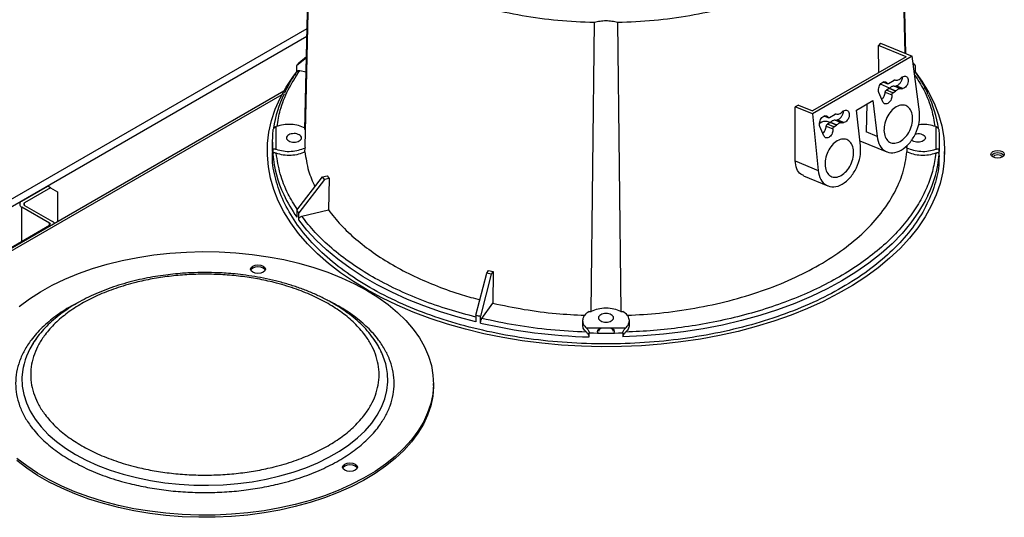
# Model space of a CAD drawing. Units: millimetres. Extents: x -2691 to -2159, y -5374 to -4992.
# Drawn here: x -2586 to -2571, y -5018 to -5010 of the extents above; entities that cross this region are included whole.
import ezdxf

# ---------------------------------------------------------------- set-up
doc = ezdxf.new("R2010")
doc.units = ezdxf.units.MM

msp = doc.modelspace()

# ---------------------------------------------------------------- linework, layer by layer
at = {"color": 7, "linetype": 'Continuous', "lineweight": 25}
for p, q in [((-2581.65617, -5011.95525), (-2581.56656, -5007.69602)), ((-2572.72337, -5007.69602), (-2572.65774, -5010.81559)), ((-2581.56656, -5007.89646), (-2581.65617, -5012.21091)), ((-2572.66278, -5010.8135), (-2572.72337, -5007.89646)), ((-2577.36639, -5014.68735), (-2577.31857, -5010.34877)), ((-2576.97136, -5010.34877), (-2576.92354, -5014.68735)), ((-2592.02956, -5016.44684), (-2581.62429, -5010.44)), ((-2581.6269, -5010.56397), (-2591.9235, -5016.50807)), ((-2573.03066, -5010.66083), (-2573.05884, -5010.6955)), ((-2573.05606, -5011.10316), (-2573.05884, -5010.6955)), ((-2572.64639, -5010.86666), (-2573.05884, -5010.6955)), ((-2573.03066, -5010.66083), (-2572.55435, -5010.8585)), ((-2581.63356, -5010.88045), (-2581.77858, -5010.99852)), ((-2581.74988, -5010.95852), (-2581.6332, -5010.86353)), ((-2572.55435, -5010.8585), (-2574.05064, -5011.72229)), ((-2572.64639, -5010.86666), (-2574.04923, -5011.67651)), ((-2572.44671, -5011.69261), (-2572.55435, -5010.8585)), ((-2581.77858, -5011.10059), (-2581.77858, -5010.99852)), ((-2581.73239, -5011.07081), (-2581.63804, -5011.09337)), ((-2572.5416, -5010.95725), (-2572.54005, -5010.95852)), ((-2572.51135, -5010.99852), (-2572.53921, -5010.97584)), ((-2572.51135, -5010.99852), (-2572.51135, -5011.10059)), ((-2572.90937, -5011.26753), (-2572.82792, -5011.21451)), ((-2572.7013, -5011.16434), (-2572.67195, -5011.15826)), ((-2581.97188, -5011.38242), (-2592.09773, -5017.22795)), ((-2572.89647, -5011.33449), (-2573.03123, -5011.27857)), ((-2572.98599, -5011.24472), (-2572.92307, -5011.27083)), ((-2572.90307, -5011.34265), (-2572.94228, -5011.36603)), ((-2572.84624, -5011.40589), (-2572.94228, -5011.36603)), ((-2572.90307, -5011.34265), (-2572.8975, -5011.33865)), ((-2572.80714, -5011.38246), (-2572.90307, -5011.34265)), ((-2572.8975, -5011.33865), (-2572.80169, -5011.37841)), ((-2572.84624, -5011.40589), (-2572.80714, -5011.38246)), ((-2572.82577, -5011.30878), (-2572.82072, -5011.30836)), ((-2572.72818, -5011.34928), (-2572.82577, -5011.30878)), ((-2572.82072, -5011.30836), (-2572.79571, -5011.30219)), ((-2572.82072, -5011.30836), (-2572.72274, -5011.34902)), ((-2572.80169, -5011.37841), (-2572.80714, -5011.38246)), ((-2572.69645, -5011.34338), (-2572.79571, -5011.30219)), ((-2572.72274, -5011.34902), (-2572.72818, -5011.34928)), ((-2572.72274, -5011.34902), (-2572.69645, -5011.34338)), ((-2573.39179, -5011.66472), (-2573.1443, -5011.52185)), ((-2573.1443, -5011.52185), (-2573.08311, -5012.05999)), ((-2572.99574, -5011.54224), (-2573.05578, -5011.40046)), ((-2572.9594, -5011.39589), (-2572.86027, -5011.43703)), ((-2574.31051, -5012.42769), (-2574.30947, -5011.61487)), ((-2574.25856, -5011.58964), (-2574.30947, -5011.61487)), ((-2574.05064, -5011.72229), (-2574.30947, -5011.61487)), ((-2574.25856, -5011.58964), (-2574.04923, -5011.67651)), ((-2573.58518, -5011.67459), (-2573.55584, -5011.66852)), ((-2573.3306, -5012.20286), (-2573.39179, -5011.66472)), ((-2573.23559, -5011.57455), (-2573.24842, -5011.99139)), ((-2574.05064, -5011.72229), (-2573.96699, -5012.57025)), ((-2573.86987, -5011.75497), (-2573.80695, -5011.78108)), ((-2573.79325, -5011.77779), (-2573.71181, -5011.72476)), ((-2573.70965, -5011.81904), (-2573.7046, -5011.81862)), ((-2573.61206, -5011.85954), (-2573.70965, -5011.81904)), ((-2573.7046, -5011.81862), (-2573.67959, -5011.81245)), ((-2573.7046, -5011.81862), (-2573.60662, -5011.85928)), ((-2573.58034, -5011.85363), (-2573.67959, -5011.81245)), ((-2582.08628, -5012.25227), (-2582.08628, -5011.91389)), ((-2573.87963, -5012.0525), (-2573.93966, -5011.91072)), ((-2573.84328, -5011.90614), (-2573.74416, -5011.94728)), ((-2573.78695, -5011.8529), (-2573.82616, -5011.87628)), ((-2573.73012, -5011.91614), (-2573.82616, -5011.87628)), ((-2573.78695, -5011.8529), (-2573.78138, -5011.8489)), ((-2573.69102, -5011.89272), (-2573.78695, -5011.8529)), ((-2573.78138, -5011.8489), (-2573.68558, -5011.88866)), ((-2573.73012, -5011.91614), (-2573.69102, -5011.89272)), ((-2573.68558, -5011.88866), (-2573.69102, -5011.89272)), ((-2573.60662, -5011.85928), (-2573.61206, -5011.85954)), ((-2573.60662, -5011.85928), (-2573.58034, -5011.85363)), ((-2572.20365, -5011.91389), (-2572.20365, -5012.25227)), ((-2582.14497, -5012.12391), (-2582.14497, -5012.28722)), ((-2573.33944, -5012.12508), (-2572.9374, -5012.29193)), ((-2573.08311, -5012.05999), (-2573.24842, -5011.99139)), ((-2572.14497, -5012.28722), (-2572.14497, -5012.12391)), ((-2582.13865, -5012.26894), (-2582.13865, -5012.33018)), ((-2581.65617, -5012.21091), (-2581.65444, -5012.22986)), ((-2581.65569, -5012.29178), (-2581.65444, -5012.22986)), ((-2572.63549, -5012.22986), (-2572.63376, -5012.21091)), ((-2572.63549, -5012.22986), (-2572.63424, -5012.29178)), ((-2572.63376, -5012.21091), (-2572.63413, -5012.19272)), ((-2572.15128, -5012.33018), (-2572.15128, -5012.26894)), ((-2582.21997, -5012.28722), (-2582.21997, -5012.32804)), ((-2572.06997, -5012.32804), (-2572.06997, -5012.28722)), ((-2574.31051, -5012.42769), (-2573.96699, -5012.57025)), ((-2581.77858, -5013.16764), (-2581.39096, -5012.66668)), ((-2581.36226, -5012.70668), (-2581.74988, -5013.20764)), ((-2581.39096, -5012.66668), (-2581.32394, -5012.65066)), ((-2581.36226, -5012.70668), (-2581.39096, -5012.66668)), ((-2581.29524, -5012.69066), (-2581.36226, -5012.70668)), ((-2581.32394, -5012.65066), (-2581.29524, -5012.69066)), ((-2581.29524, -5012.69066), (-2581.30451, -5013.16239)), ((-2574.18461, -5012.6514), (-2573.82128, -5012.80218)), ((-2585.89895, -5013.03017), (-2585.51004, -5012.80565)), ((-2585.46761, -5012.83015), (-2585.85652, -5013.05466)), ((-2585.46761, -5012.83015), (-2585.51004, -5012.80565)), ((-2585.46761, -5012.83015), (-2585.36155, -5012.8914)), ((-2585.36155, -5012.8914), (-2585.36155, -5013.33923)), ((-2585.48175, -5013.36081), (-2585.89895, -5013.11997)), ((-2585.85652, -5013.09548), (-2585.43933, -5013.33632)), ((-2581.77858, -5013.16764), (-2581.77858, -5013.26971)), ((-2581.74988, -5013.30971), (-2581.74988, -5013.20764)), ((-2581.70369, -5013.25784), (-2581.30451, -5013.16239)), ((-2586.40099, -5013.92413), (-2585.48175, -5013.39347)), ((-2579.09297, -5014.74144), (-2578.93241, -5014.1094)), ((-2578.86312, -5014.12597), (-2579.02368, -5014.75801)), ((-2578.93241, -5014.1094), (-2578.90465, -5014.07071)), ((-2578.86312, -5014.12597), (-2578.93241, -5014.1094)), ((-2578.90465, -5014.07071), (-2578.83536, -5014.08728)), ((-2578.83536, -5014.08728), (-2578.86312, -5014.12597)), ((-2578.83536, -5014.08728), (-2578.8392, -5014.56214)), ((-2579.00455, -5014.79258), (-2578.8392, -5014.56214)), ((-2579.09297, -5014.74144), (-2579.09297, -5014.84351)), ((-2579.02368, -5014.86008), (-2579.02368, -5014.75801)), ((-2577.39923, -5014.68635), (-2577.36639, -5014.68735)), ((-2576.92354, -5014.68735), (-2576.8907, -5014.68635)), ((-2577.49497, -5014.82463), (-2577.49497, -5014.88644)), ((-2576.79497, -5014.88644), (-2576.79497, -5014.82457)), ((-2576.85188, -5014.93564), (-2577.43805, -5014.93564)), ((-2577.3962, -5015.06794), (-2577.3962, -5015.0067)), ((-2577.06542, -5014.94011), (-2577.07701, -5014.93564)), ((-2576.89373, -5015.0067), (-2576.89373, -5015.06794)), ((-2579.73037, -5015.79778), (-2579.73037, -5015.76512))]:
    msp.add_line(p, q, dxfattribs=at)
at = {"color": 8, "linetype": 'Continuous', "lineweight": 25}
for p, q in [((-2572.92953, -5011.2652), (-2572.9818, -5011.24351)), ((-2592.06845, -5017.24486), (-2581.99881, -5011.43178)), ((-2573.81342, -5011.77546), (-2573.86569, -5011.75377)), ((-2585.89895, -5013.63431), (-2585.89895, -5013.11997)), ((-2585.85652, -5013.09548), (-2585.85652, -5013.05466)), ((-2585.48175, -5013.39347), (-2585.48175, -5013.36081))]:
    msp.add_line(p, q, dxfattribs=at)
at = {"color": 7, "linetype": 'Continuous', "lineweight": 25, "flags": 128}
for points in [[(-2572.51135, -5011.09219), (-2572.41074, -5011.23176), (-2572.31089, -5011.39524), (-2572.22797, -5011.56185), (-2572.16227, -5011.73099), (-2572.11401, -5011.90208), (-2572.08336, -5012.07452), (-2572.07043, -5012.24771), (-2572.07526, -5012.42103), (-2572.09785, -5012.59389), (-2572.1381, -5012.76567), (-2572.19588, -5012.93578), (-2572.27099, -5013.10361), (-2572.36316, -5013.26859), (-2572.47207, -5013.43013), (-2572.59733, -5013.58768), (-2572.73852, -5013.74066), (-2572.89514, -5013.88856), (-2573.06663, -5014.03086), (-2573.25241, -5014.16705), (-2573.4518, -5014.29666), (-2573.66413, -5014.41923), (-2573.88865, -5014.53434), (-2574.12456, -5014.64159), (-2574.37105, -5014.74059), (-2574.62725, -5014.831), (-2574.89226, -5014.91251), (-2575.16516, -5014.98482), (-2575.44499, -5015.0477), (-2575.73077, -5015.1009), (-2576.0215, -5015.14426), (-2576.31617, -5015.17762), (-2576.61373, -5015.20086), (-2576.91316, -5015.21389), (-2577.2134, -5015.21668), (-2577.5134, -5015.20922), (-2577.81211, -5015.19153), (-2578.10848, -5015.16367), (-2578.40148, -5015.12573), (-2578.69008, -5015.07787), (-2578.97327, -5015.02023), (-2579.25006, -5014.95302), (-2579.51949, -5014.87648), (-2579.78059, -5014.79088), (-2580.03248, -5014.69651), (-2580.27425, -5014.59371), (-2580.50507, -5014.48283), (-2580.72412, -5014.36427), (-2580.93065, -5014.23843), (-2581.12392, -5014.10577), (-2581.30326, -5013.96673), (-2581.46805, -5013.82182), (-2581.6177, -5013.67154), (-2581.75169, -5013.51641), (-2581.86955, -5013.35697), (-2581.97088, -5013.19379), (-2582.05531, -5013.02744), (-2582.12255, -5012.8585), (-2582.17236, -5012.68755), (-2582.20457, -5012.51521), (-2582.21908, -5012.34206), (-2582.21581, -5012.16873), (-2582.1948, -5011.9958), (-2582.1561, -5011.8239), (-2582.09987, -5011.65362), (-2582.02628, -5011.48556), (-2581.93561, -5011.32031), (-2581.82817, -5011.15844), (-2581.77858, -5011.09219)], [(-2571.20527, -5012.36886), (-2571.23771, -5012.38138), (-2571.27598, -5012.38577), (-2571.31425, -5012.38138), (-2571.34669, -5012.36886), (-2571.36837, -5012.35013), (-2571.37598, -5012.32804), (-2571.36837, -5012.30595), (-2571.34669, -5012.28722), (-2571.31425, -5012.27471), (-2571.27598, -5012.27031), (-2571.23771, -5012.27471), (-2571.20527, -5012.28722), (-2571.18359, -5012.30595), (-2571.17598, -5012.32804), (-2571.18359, -5012.35013), (-2571.20527, -5012.36886)], [(-2571.338, -5012.37333), (-2571.33848, -5012.36887), (-2571.33372, -5012.35506), (-2571.32017, -5012.34336), (-2571.2999, -5012.33554), (-2571.27598, -5012.33279), (-2571.25206, -5012.33554), (-2571.23178, -5012.34336)], [(-2571.23178, -5012.34336), (-2571.21824, -5012.35506), (-2571.21348, -5012.36887), (-2571.21396, -5012.37333)], [(-2579.09297, -5014.84351), (-2579.36229, -5014.77224), (-2579.62382, -5014.69189), (-2579.87664, -5014.60273), (-2580.11988, -5014.50509), (-2580.35267, -5014.3993), (-2580.5742, -5014.28574), (-2580.78369, -5014.1648), (-2580.98041, -5014.03692), (-2581.16366, -5013.90253), (-2581.3328, -5013.76211), (-2581.48723, -5013.61616), (-2581.62642, -5013.46518), (-2581.74988, -5013.30971)], [(-2585.93712, -5014.61162), (-2585.78569, -5014.49875), (-2585.62054, -5014.39249), (-2585.44255, -5014.29338), (-2585.25262, -5014.20194), (-2585.05177, -5014.11865), (-2584.84103, -5014.04395), (-2584.6215, -5013.97822), (-2584.39432, -5013.9218), (-2584.16069, -5013.875), (-2583.92181, -5013.83805), (-2583.67894, -5013.81114), (-2583.43334, -5013.79443), (-2583.18629, -5013.78799), (-2582.93908, -5013.79185), (-2582.693, -5013.80601), (-2582.44933, -5013.83037), (-2582.20933, -5013.86483), (-2581.97427, -5013.90919), (-2581.74537, -5013.96323), (-2581.52382, -5014.02666), (-2581.31078, -5014.09915), (-2581.10735, -5014.18033), (-2580.9146, -5014.26978), (-2580.73353, -5014.36702)], [(-2582.27995, -5014.00452), (-2582.25557, -5014.02559), (-2582.247, -5014.05044), (-2582.25557, -5014.0753), (-2582.27995, -5014.09637), (-2582.31645, -5014.11044), (-2582.3595, -5014.11539), (-2582.40256, -5014.11044), (-2582.43905, -5014.09637), (-2582.46344, -5014.0753), (-2582.472, -5014.05044), (-2582.46344, -5014.02559), (-2582.43905, -5014.00452), (-2582.40256, -5013.99044), (-2582.3595, -5013.9855), (-2582.31645, -5013.99044), (-2582.27995, -5014.00452)], [(-2582.27995, -5014.03718), (-2582.31645, -5014.0231), (-2582.3595, -5014.01816), (-2582.40256, -5014.0231), (-2582.43905, -5014.03718), (-2582.46344, -5014.05825), (-2582.46839, -5014.06677)], [(-2582.25062, -5014.06677), (-2582.25557, -5014.05825), (-2582.27995, -5014.03718)], [(-2580.73353, -5014.36702), (-2580.56509, -5014.47155), (-2580.41015, -5014.58282), (-2580.26953, -5014.70025), (-2580.14395, -5014.82324), (-2580.03407, -5014.95114), (-2579.94047, -5015.08328), (-2579.86362, -5015.21898), (-2579.80394, -5015.35752), (-2579.76173, -5015.49819), (-2579.73721, -5015.64025), (-2579.73051, -5015.78296), (-2579.74167, -5015.92558), (-2579.77063, -5016.06737), (-2579.81723, -5016.20757), (-2579.88124, -5016.34547), (-2579.96231, -5016.48035), (-2580.06004, -5016.61149), (-2580.1739, -5016.73822), (-2580.3033, -5016.85988), (-2580.44758, -5016.97583), (-2580.60597, -5017.08547), (-2580.77765, -5017.18823), (-2580.96173, -5017.28356), (-2581.15725, -5017.37098), (-2581.36318, -5017.45003), (-2581.57846, -5017.52029), (-2581.80195, -5017.58141), (-2582.03251, -5017.63305), (-2582.26892, -5017.67495), (-2582.50995, -5017.7069), (-2582.75434, -5017.72873), (-2583.00083, -5017.74031), (-2583.24812, -5017.7416), (-2583.49493, -5017.73259), (-2583.73997, -5017.71331), (-2583.98196, -5017.68388), (-2584.21964, -5017.64445), (-2584.45177, -5017.59522), (-2584.67714, -5017.53644), (-2584.89458, -5017.46844), (-2585.10295, -5017.39155), (-2585.30117, -5017.30618), (-2585.4882, -5017.21278), (-2585.66307, -5017.11183), (-2585.82486, -5017.00386), (-2585.97274, -5016.88943)], [(-2577.26315, -5015.00954), (-2577.26997, -5014.98604), (-2577.26045, -5014.95842), (-2577.23335, -5014.93501), (-2577.23326, -5014.93496)], [(-2577.05658, -5014.93501), (-2577.02948, -5014.95842), (-2577.01997, -5014.98604), (-2577.02678, -5015.00954)], [(-2579.73037, -5015.79778), (-2579.73051, -5015.81563), (-2579.74167, -5015.95825), (-2579.77063, -5016.10003), (-2579.81723, -5016.24023), (-2579.88124, -5016.37813), (-2579.96231, -5016.51301), (-2580.06004, -5016.64415), (-2580.1739, -5016.77088), (-2580.3033, -5016.89254), (-2580.44758, -5017.00849), (-2580.60597, -5017.11813), (-2580.77765, -5017.22089), (-2580.96173, -5017.31623), (-2581.15725, -5017.40365), (-2581.36318, -5017.48269), (-2581.57846, -5017.55296), (-2581.80195, -5017.61407), (-2582.03251, -5017.66571), (-2582.26892, -5017.70762), (-2582.50995, -5017.73956), (-2582.75434, -5017.76139), (-2583.00083, -5017.77297), (-2583.24812, -5017.77426), (-2583.49493, -5017.76525), (-2583.73997, -5017.74597), (-2583.98196, -5017.71654), (-2584.21964, -5017.67711), (-2584.45177, -5017.62788), (-2584.67714, -5017.56911), (-2584.89458, -5017.5011), (-2585.10295, -5017.42421), (-2585.30117, -5017.33884), (-2585.4882, -5017.24544), (-2585.66307, -5017.14449), (-2585.82486, -5017.03652), (-2585.97274, -5016.92209)], [(-2580.90147, -5016.97442), (-2580.87708, -5016.99549), (-2580.86852, -5017.02034), (-2580.87708, -5017.0452), (-2580.90147, -5017.06627), (-2580.93797, -5017.08034), (-2580.98102, -5017.08529), (-2581.02407, -5017.08034), (-2581.06057, -5017.06627), (-2581.08496, -5017.0452), (-2581.09352, -5017.02034), (-2581.08496, -5016.99549), (-2581.06057, -5016.97442), (-2581.02407, -5016.96034), (-2580.98102, -5016.9554), (-2580.93797, -5016.96034), (-2580.90147, -5016.97442)], [(-2580.90147, -5017.00708), (-2580.93797, -5016.993), (-2580.98102, -5016.98806), (-2581.02407, -5016.993), (-2581.06057, -5017.00708), (-2581.08496, -5017.02815), (-2581.0899, -5017.03667)], [(-2580.87213, -5017.03667), (-2580.87708, -5017.02815), (-2580.90147, -5017.00708)]]:
    msp.add_lwpolyline(points, dxfattribs=at)
at = {"color": 8, "linetype": 'Continuous', "lineweight": 25, "flags": 128}
for points in [[(-2572.32191, -5012.94624), (-2572.36141, -5013.02521), (-2572.45947, -5013.1927), (-2572.57511, -5013.35641), (-2572.7079, -5013.51572), (-2572.85733, -5013.67005), (-2573.02285, -5013.8188), (-2573.20384, -5013.96142), (-2573.39961, -5014.09738), (-2573.60943, -5014.22617), (-2573.83252, -5014.3473), (-2574.06803, -5014.46031), (-2574.31509, -5014.56479), (-2574.57276, -5014.66035), (-2574.84009, -5014.74661), (-2575.11606, -5014.82327), (-2575.39965, -5014.89003), (-2575.68978, -5014.94664), (-2575.98537, -5014.99289), (-2576.28531, -5015.0286), (-2576.58848, -5015.05365), (-2576.89373, -5015.06794)], [(-2585.879, -5015.52779), (-2585.88348, -5015.55156), (-2585.89681, -5015.6788), (-2585.89236, -5015.80625), (-2585.87017, -5015.93308), (-2585.83036, -5016.05847), (-2585.77321, -5016.1816), (-2585.69908, -5016.30168), (-2585.60845, -5016.41793), (-2585.50192, -5016.52958), (-2585.38017, -5016.63593), (-2585.24398, -5016.73628), (-2585.09425, -5016.82997)], [(-2585.09425, -5016.82997), (-2584.93195, -5016.91641), (-2584.75813, -5016.99503), (-2584.57391, -5017.06531), (-2584.38049, -5017.12681), (-2584.17913, -5017.17913), (-2583.97112, -5017.22193), (-2583.75783, -5017.25492), (-2583.54063, -5017.2779), (-2583.32093, -5017.29071), (-2583.10016, -5017.29328), (-2582.87974, -5017.28558), (-2582.66111, -5017.26767), (-2582.44569, -5017.23966), (-2582.23487, -5017.20174), (-2582.03002, -5017.15414), (-2581.83247, -5017.09719), (-2581.6435, -5017.03124), (-2581.46433, -5016.95673), (-2581.29613, -5016.87413), (-2581.13999, -5016.784), (-2580.99692, -5016.6869), (-2580.86785, -5016.58346), (-2580.75361, -5016.47437), (-2580.65495, -5016.36033), (-2580.5725, -5016.24207), (-2580.50681, -5016.12037), (-2580.45829, -5015.99601), (-2580.42727, -5015.8698), (-2580.41394, -5015.74256), (-2580.41838, -5015.61511), (-2580.43227, -5015.52518)]]:
    msp.add_lwpolyline(points, dxfattribs=at)
at = {"color": 7, "linetype": 'Continuous', "lineweight": 25}
for centre, radius, start, end in [((-2579.7738, -5012.40669), 2.44991, 143.764224, 144.915635), ((-2574.51613, -5012.40669), 2.44991, 35.084365, 36.235776), ((-2580.31579, -5012.21533), 1.83193, 154.409499, 171.258438), ((-2573.97061, -5012.21445), 1.8283, 8.657972, 25.136927), ((-2580.4762, -5012.12391), 1.66876, 175.014074, 184.985926), ((-2573.81373, -5012.12391), 1.66876, 355.014074, 4.985926), ((-2580.3354, -5012.16216), 1.81106, 185.323144, 205.172251), ((-2573.9542, -5012.16248), 1.8107, 334.351418, 354.685889), ((-2571.27598, -5012.43576), 0.12795, 43.02572, 136.97428), ((-2585.88191, -5013.07507), 0.04803, 110.783421, 249.216579), ((-2585.84877, -5013.07507), 0.02183, 110.783421, 249.216579), ((-2579.7738, -5011.75948), 2.44991, 215.084365, 216.235776), ((-2585.48795, -5013.37714), 0.01746, 290.783421, 69.216579), ((-2585.46279, -5013.38532), 0.05433, 18.636107, 64.411698), ((-2577.33178, -5007.52931), 7.42406, 256.277011, 256.826847), ((-2577.17429, -5006.85526), 8.21568, 256.990966, 268.452266), ((-2577.14497, -5006.35341), 8.65694, 268.336986, 271.663014), ((-2584.79607, -5015.76061), 1.10767, 143.061522, 167.866576), ((-2581.51821, -5015.76288), 1.11165, 12.346442, 35.94164)]:
    msp.add_arc(centre, radius, start, end, dxfattribs=at)
at = {"color": 8, "linetype": 'Continuous', "lineweight": 25}
msp.add_arc((-2579.98401, -5012.00178), 2.1973, 205.059853, 215.242479, dxfattribs=at)
at = {"color": 7, "linetype": 'Continuous', "lineweight": 25}
for points in [[(-2581.56656, -5007.89646), (-2581.55277, -5008.00212), (-2581.5252, -5008.21344), (-2581.3979, -5008.52357), (-2581.2098, -5008.82257), (-2580.95761, -5009.10569), (-2580.64689, -5009.36859), (-2580.28198, -5009.6072), (-2579.86865, -5009.81786), (-2579.41324, -5009.99724), (-2578.92281, -5010.14282), (-2578.40487, -5010.25141), (-2577.86766, -5010.3249), (-2577.5016, -5010.34081), (-2577.31857, -5010.34877)], [(-2576.97136, -5010.34877), (-2576.78833, -5010.34081), (-2576.42227, -5010.3249), (-2575.88506, -5010.25141), (-2575.36712, -5010.14282), (-2574.87669, -5009.99724), (-2574.42128, -5009.81786), (-2574.00795, -5009.6072), (-2573.64304, -5009.36859), (-2573.33232, -5009.10569), (-2573.08013, -5008.82257), (-2572.89203, -5008.52357), (-2572.76473, -5008.21344), (-2572.73716, -5008.00212), (-2572.72337, -5007.89646)], [(-2577.31857, -5010.34877), (-2577.29095, -5010.34172), (-2577.23571, -5010.32762), (-2577.14497, -5010.32206), (-2577.05422, -5010.32762), (-2576.99898, -5010.34172), (-2576.97136, -5010.34877)], [(-2573.05578, -5011.40046), (-2573.05867, -5011.39057), (-2573.06446, -5011.37079), (-2573.06016, -5011.33372), (-2573.04665, -5011.29766), (-2573.02502, -5011.26694), (-2572.99853, -5011.24611), (-2572.97113, -5011.23833), (-2572.94593, -5011.24381), (-2572.935, -5011.25807), (-2572.92953, -5011.2652)], [(-2572.82792, -5011.21451), (-2572.82586, -5011.21361), (-2572.82174, -5011.21182), (-2572.81808, -5011.21279), (-2572.81625, -5011.21327)], [(-2572.81625, -5011.21327), (-2572.80819, -5011.21551), (-2572.79207, -5011.21997), (-2572.76466, -5011.21347), (-2572.73723, -5011.19825), (-2572.72107, -5011.18099), (-2572.71299, -5011.17236)], [(-2572.71299, -5011.17236), (-2572.71115, -5011.17042), (-2572.70748, -5011.16655), (-2572.70336, -5011.16508), (-2572.7013, -5011.16434)], [(-2572.67195, -5011.15826), (-2572.66317, -5011.15813), (-2572.6456, -5011.15785), (-2572.62563, -5011.17536), (-2572.61444, -5011.20336), (-2572.6139, -5011.23883), (-2572.62407, -5011.27613), (-2572.64336, -5011.30933), (-2572.669, -5011.33462), (-2572.6873, -5011.34046), (-2572.69645, -5011.34338)], [(-2572.90937, -5011.26753), (-2572.91129, -5011.26875), (-2572.91515, -5011.27117), (-2572.92093, -5011.27168), (-2572.92608, -5011.26991), (-2572.92838, -5011.26677), (-2572.92953, -5011.2652)], [(-2572.72818, -5011.34928), (-2572.73409, -5011.34874), (-2572.74591, -5011.34767), (-2572.76492, -5011.35295), (-2572.78393, -5011.36273), (-2572.79577, -5011.37318), (-2572.80169, -5011.37841)], [(-2572.86027, -5011.43703), (-2572.85996, -5011.44779), (-2572.85935, -5011.46932), (-2572.86977, -5011.50407), (-2572.88723, -5011.53518), (-2572.91034, -5011.55922), (-2572.93602, -5011.57308), (-2572.96093, -5011.57487), (-2572.98267, -5011.5651), (-2572.99138, -5011.54986), (-2572.99574, -5011.54224)], [(-2572.86027, -5011.43703), (-2572.86034, -5011.43417), (-2572.86048, -5011.42846), (-2572.85751, -5011.41933), (-2572.85267, -5011.41113), (-2572.84838, -5011.40763), (-2572.84624, -5011.40589)], [(-2573.70014, -5011.72353), (-2573.69207, -5011.72576), (-2573.67595, -5011.73023), (-2573.64854, -5011.72373), (-2573.62112, -5011.7085), (-2573.60495, -5011.69124), (-2573.59687, -5011.68262)], [(-2573.59687, -5011.68262), (-2573.59504, -5011.68068), (-2573.59137, -5011.6768), (-2573.58724, -5011.67533), (-2573.58518, -5011.67459)], [(-2573.55584, -5011.66852), (-2573.54705, -5011.66838), (-2573.52949, -5011.6681), (-2573.50951, -5011.68562), (-2573.49832, -5011.71362), (-2573.49778, -5011.74909), (-2573.50795, -5011.78639), (-2573.52724, -5011.81958), (-2573.55288, -5011.84487), (-2573.57119, -5011.85071), (-2573.58034, -5011.85363)], [(-2572.73539, -5012.13592), (-2572.7636, -5012.14805), (-2572.82001, -5012.1723), (-2572.89745, -5012.15302), (-2572.95439, -5012.09445), (-2572.98257, -5012.00191), (-2572.97759, -5011.89045), (-2572.94024, -5011.77678), (-2572.87619, -5011.67828), (-2572.7952, -5011.60992), (-2572.7096, -5011.58211), (-2572.63243, -5011.59909), (-2572.57542, -5011.65828), (-2572.54726, -5011.75061), (-2572.55222, -5011.86228), (-2572.58964, -5011.97532), (-2572.65343, -5012.07613), (-2572.70807, -5012.11599), (-2572.73539, -5012.13592)], [(-2573.93966, -5011.91072), (-2573.94256, -5011.90083), (-2573.94834, -5011.88105), (-2573.94404, -5011.84398), (-2573.93053, -5011.80792), (-2573.9089, -5011.7772), (-2573.88242, -5011.75637), (-2573.85501, -5011.74859), (-2573.82982, -5011.75407), (-2573.81888, -5011.76833), (-2573.81342, -5011.77546)], [(-2573.79325, -5011.77779), (-2573.79518, -5011.779), (-2573.79903, -5011.78143), (-2573.80482, -5011.78194), (-2573.80996, -5011.78016), (-2573.81227, -5011.77703), (-2573.81342, -5011.77546)], [(-2573.71181, -5011.72476), (-2573.70975, -5011.72386), (-2573.70562, -5011.72207), (-2573.70196, -5011.72304), (-2573.70014, -5011.72353)], [(-2573.08311, -5012.05999), (-2573.07253, -5012.1082), (-2573.05137, -5012.20462), (-2572.96305, -5012.29177), (-2572.84802, -5012.31766), (-2572.71947, -5012.27587), (-2572.59785, -5012.17324), (-2572.50252, -5012.02591), (-2572.44367, -5011.8538), (-2572.4457, -5011.74634), (-2572.44671, -5011.69261)], [(-2581.65444, -5011.9363), (-2581.68537, -5011.92241), (-2581.74724, -5011.89464), (-2581.8631, -5011.87849), (-2581.9821, -5011.88245), (-2582.05155, -5011.90341), (-2582.08628, -5011.91389)], [(-2573.74416, -5011.94728), (-2573.74385, -5011.95805), (-2573.74323, -5011.97957), (-2573.75365, -5012.01432), (-2573.77112, -5012.04544), (-2573.79422, -5012.06947), (-2573.81991, -5012.08333), (-2573.84482, -5012.08513), (-2573.86655, -5012.07535), (-2573.87527, -5012.06012), (-2573.87963, -5012.0525)], [(-2573.74416, -5011.94728), (-2573.74423, -5011.94443), (-2573.74436, -5011.93871), (-2573.74139, -5011.92958), (-2573.73655, -5011.92139), (-2573.73226, -5011.91789), (-2573.73012, -5011.91614)], [(-2573.61206, -5011.85954), (-2573.61797, -5011.859), (-2573.62979, -5011.85792), (-2573.6488, -5011.86321), (-2573.66781, -5011.87299), (-2573.67965, -5011.88344), (-2573.68558, -5011.88866)], [(-2581.74042, -5012.03716), (-2581.7312, -5012.04386), (-2581.71277, -5012.05726), (-2581.70468, -5012.08317), (-2581.71328, -5012.10856), (-2581.73836, -5012.13021), (-2581.77579, -5012.14464), (-2581.81997, -5012.14972), (-2581.86414, -5012.14464), (-2581.90159, -5012.1302), (-2581.92661, -5012.10858), (-2581.93539, -5012.08308), (-2581.9266, -5012.05758), (-2581.9016, -5012.03597), (-2581.8641, -5012.02149), (-2581.82011, -5012.01653), (-2581.77524, -5012.0212), (-2581.75202, -5012.03184), (-2581.74042, -5012.03716)], [(-2573.61927, -5012.64617), (-2573.64748, -5012.6583), (-2573.7039, -5012.68255), (-2573.78134, -5012.66328), (-2573.83828, -5012.60471), (-2573.86645, -5012.51217), (-2573.86147, -5012.40071), (-2573.82412, -5012.28704), (-2573.76007, -5012.18853), (-2573.67909, -5012.12017), (-2573.59349, -5012.09237), (-2573.51631, -5012.10934), (-2573.4593, -5012.16854), (-2573.43114, -5012.26087), (-2573.4361, -5012.37254), (-2573.47353, -5012.48558), (-2573.53731, -5012.58638), (-2573.59195, -5012.62624), (-2573.61927, -5012.64617)], [(-2582.08628, -5012.25227), (-2582.05155, -5012.26275), (-2581.9821, -5012.28371), (-2581.8631, -5012.28767), (-2581.74724, -5012.27152), (-2581.68537, -5012.24375), (-2581.65444, -5012.22986)], [(-2573.96699, -5012.57025), (-2573.95641, -5012.61845), (-2573.93526, -5012.71487), (-2573.84693, -5012.80202), (-2573.7319, -5012.82792), (-2573.60336, -5012.78612), (-2573.48173, -5012.6835), (-2573.3864, -5012.53616), (-2573.32756, -5012.36405), (-2573.32958, -5012.25659), (-2573.3306, -5012.20286)], [(-2572.63549, -5012.22986), (-2572.60456, -5012.24375), (-2572.54269, -5012.27152), (-2572.42683, -5012.28767), (-2572.30783, -5012.28371), (-2572.23838, -5012.26275), (-2572.20365, -5012.25227)], [(-2581.65569, -5012.29178), (-2581.68661, -5012.30553), (-2581.74846, -5012.33304), (-2581.86397, -5012.34893), (-2581.98251, -5012.34486), (-2582.05169, -5012.32396), (-2582.08628, -5012.31352)], [(-2572.20365, -5012.31352), (-2572.23824, -5012.32396), (-2572.30742, -5012.34486), (-2572.42596, -5012.34893), (-2572.54147, -5012.33304), (-2572.60332, -5012.30553), (-2572.63424, -5012.29178)], [(-2577.39923, -5014.68635), (-2577.42328, -5014.7042), (-2577.47139, -5014.73992), (-2577.49937, -5014.8068), (-2577.4925, -5014.8755), (-2577.4562, -5014.91559), (-2577.43805, -5014.93564)], [(-2576.92354, -5014.68735), (-2576.95634, -5014.67327), (-2577.02193, -5014.64513), (-2577.14497, -5014.63323), (-2577.268, -5014.64513), (-2577.33359, -5014.67327), (-2577.36639, -5014.68735)], [(-2577.06542, -5014.73598), (-2577.0562, -5014.74268), (-2577.03777, -5014.75608), (-2577.02968, -5014.78199), (-2577.03828, -5014.80738), (-2577.06336, -5014.82903), (-2577.10079, -5014.84346), (-2577.14497, -5014.84854), (-2577.18914, -5014.84346), (-2577.22659, -5014.82902), (-2577.25161, -5014.8074), (-2577.26039, -5014.7819), (-2577.2516, -5014.7564), (-2577.2266, -5014.73479), (-2577.1891, -5014.72031), (-2577.14511, -5014.71535), (-2577.10024, -5014.72002), (-2577.07702, -5014.73066), (-2577.06542, -5014.73598)], [(-2576.85188, -5014.93564), (-2576.83373, -5014.91559), (-2576.79743, -5014.8755), (-2576.79056, -5014.8068), (-2576.81854, -5014.73992), (-2576.86665, -5014.7042), (-2576.8907, -5014.68635)], [(-2577.03247, -5014.98604), (-2577.034, -5014.97744), (-2577.03707, -5014.96024), (-2577.05597, -5014.94682), (-2577.06542, -5014.94011)]]:
    msp.add_open_spline(points, degree=3, dxfattribs=at)
at = {"color": 8, "linetype": 'Continuous', "lineweight": 25}
for points, knots in [([(-2582.07356, -5011.91068), (-2582.06023, -5011.82923), (-2582.03006, -5011.6447), (-2581.91775, -5011.36218), (-2581.79416, -5011.16791), (-2581.73239, -5011.07081)], [0, 0, 0, 0, 0.28331089, 0.64179044, 1, 1, 1, 1]), ([(-2572.51848, -5011.13646), (-2572.47086, -5011.21189), (-2572.36184, -5011.38458), (-2572.26016, -5011.64476), (-2572.22978, -5011.82925), (-2572.21637, -5011.91068)], [0, 0, 0, 0, 0.30228552, 0.69200708, 1, 1, 1, 1]), ([(-2581.76935, -5013.15571), (-2581.81781, -5013.07912), (-2581.9278, -5012.90528), (-2582.03666, -5012.62259), (-2582.06974, -5012.41652), (-2582.08628, -5012.31352)], [0, 0, 0, 0, 0.28262781, 0.64144903, 1, 1, 1, 1]), ([(-2579.09297, -5014.77071), (-2579.22876, -5014.73494), (-2579.50877, -5014.66118), (-2579.90849, -5014.52003), (-2580.29374, -5014.35516), (-2580.65063, -5014.1681), (-2580.97465, -5013.96207), (-2581.26031, -5013.73969), (-2581.50826, -5013.50536), (-2581.63885, -5013.33996), (-2581.70369, -5013.25784)], [0, 0, 0, 0, 0.11805729, 0.24344921, 0.37002444, 0.49719975, 0.62437505, 0.75095029, 0.87634221, 1, 1, 1, 1]), ([(-2585.03457, -5014.54278), (-2585.07736, -5014.56389), (-2585.2078, -5014.62825), (-2585.39697, -5014.75644), (-2585.60002, -5014.9257), (-2585.75334, -5015.09931), (-2585.86336, -5015.26881), (-2585.93662, -5015.43003), (-2585.98155, -5015.59601), (-2585.99671, -5015.76512), (-2585.98155, -5015.93422), (-2585.93663, -5016.1002), (-2585.86333, -5016.2614), (-2585.75349, -5016.431), (-2585.59936, -5016.60413), (-2585.39932, -5016.77521), (-2585.23957, -5016.87417), (-2585.16092, -5016.92289)], [0, 0, 0, 0, 0.03651027, 0.11130332, 0.1884184, 0.26770137, 0.32967779, 0.3916599, 0.45478873, 0.51825513, 0.58172153, 0.64485037, 0.70682678, 0.76880889, 0.84808681, 0.92520312, 1, 1, 1, 1]), ([(-2585.16092, -5016.92289), (-2585.07652, -5016.9683), (-2584.9051, -5017.06051), (-2584.60875, -5017.176), (-2584.30886, -5017.26497), (-2584.01506, -5017.32839), (-2583.73583, -5017.3707), (-2583.4483, -5017.39663), (-2583.15537, -5017.40538), (-2582.86245, -5017.39663), (-2582.57493, -5017.3707), (-2582.29567, -5017.3284), (-2582.00198, -5017.26493), (-2581.70162, -5017.17623), (-2581.40703, -5017.05972), (-2581.14486, -5016.92577), (-2580.91282, -5016.77442), (-2580.711, -5016.60436), (-2580.55734, -5016.43096), (-2580.4474, -5016.26141), (-2580.37412, -5016.1002), (-2580.3292, -5015.93422), (-2580.31404, -5015.76512), (-2580.32919, -5015.59601), (-2580.37412, -5015.43003), (-2580.44738, -5015.26881), (-2580.55739, -5015.09931), (-2580.71073, -5014.92571), (-2580.91375, -5014.75643), (-2581.10389, -5014.62768), (-2581.23542, -5014.56283), (-2581.27926, -5014.54121)], [0, 0, 0, 0, 0.03807527, 0.07733131, 0.1176916, 0.14924171, 0.18079471, 0.21293148, 0.24524008, 0.27754869, 0.30968546, 0.34123556, 0.37278857, 0.41314629, 0.45240295, 0.49048017, 0.5285548, 0.56781149, 0.60817178, 0.63972188, 0.67127489, 0.70341165, 0.73572026, 0.76802887, 0.80016563, 0.83171574, 0.86326875, 0.90362647, 0.94288313, 0.98096035, 1, 1, 1, 1])]:
    msp.add_open_spline(points, degree=3, knots=knots, dxfattribs=at)
at = {"color": 7, "linetype": 'Continuous', "lineweight": 25}
for points, knots in [([(-2581.77173, -5011.08309), (-2581.78419, -5011.10021), (-2581.83064, -5011.16404), (-2581.89622, -5011.27305), (-2581.94241, -5011.36612), (-2581.96435, -5011.41032)], [0, 0, 0, 0, 0.1613913, 0.60172659, 1, 1, 1, 1]), ([(-2581.77217, -5011.08273), (-2581.77003, -5011.07992), (-2581.76491, -5011.07319), (-2581.7504, -5011.06846), (-2581.7384, -5011.07002), (-2581.73239, -5011.07081)], [0, 0, 0, 0, 0.262918548, 0.63047758, 1, 1, 1, 1]), ([(-2572.5176, -5011.0829), (-2572.51949, -5011.07965), (-2572.52166, -5011.07593), (-2572.52594, -5011.07457), (-2572.52649, -5011.07439)], [0, 0, 0, 0, 0.87121679, 1, 1, 1, 1]), ([(-2572.32017, -5011.42438), (-2572.33151, -5011.39926), (-2572.36541, -5011.3242), (-2572.43062, -5011.21001), (-2572.49053, -5011.12257), (-2572.51767, -5011.08295)], [0, 0, 0, 0, 0.21576301, 0.64467719, 1, 1, 1, 1]), ([(-2572.79571, -5011.30219), (-2572.78724, -5011.29935), (-2572.77417, -5011.29496), (-2572.75611, -5011.28093), (-2572.74275, -5011.26748), (-2572.73055, -5011.25178), (-2572.71717, -5011.22967), (-2572.70585, -5011.20093), (-2572.70192, -5011.17606), (-2572.70358, -5011.16483), (-2572.70394, -5011.16243)], [0, 0, 0, 0, 0.18227657, 0.28140135, 0.38081801, 0.48035159, 0.58032396, 0.76471548, 0.94971347, 1, 1, 1, 1]), ([(-2572.9594, -5011.39589), (-2572.9591, -5011.3933), (-2572.95848, -5011.38794), (-2572.95452, -5011.3791), (-2572.94885, -5011.37111), (-2572.94441, -5011.36768), (-2572.94228, -5011.36603)], [0, 0, 0, 0, 0.24257157, 0.50242472, 0.76077435, 1, 1, 1, 1]), ([(-2572.82577, -5011.30878), (-2572.83124, -5011.30846), (-2572.8421, -5011.30783), (-2572.86049, -5011.31354), (-2572.87925, -5011.32344), (-2572.89144, -5011.33359), (-2572.8975, -5011.33865)], [0, 0, 0, 0, 0.25426491, 0.50547294, 0.75394185, 1, 1, 1, 1]), ([(-2573.01265, -5011.50232), (-2573.00795, -5011.49817), (-2572.99475, -5011.48651), (-2572.97709, -5011.45922), (-2572.96273, -5011.42597), (-2572.96049, -5011.40571), (-2572.9594, -5011.39589)], [0, 0, 0, 0, 0.15780037, 0.44318872, 0.73013019, 1, 1, 1, 1]), ([(-2573.67959, -5011.81245), (-2573.67112, -5011.8096), (-2573.65806, -5011.80521), (-2573.63999, -5011.79119), (-2573.62663, -5011.77773), (-2573.61444, -5011.76203), (-2573.60106, -5011.73992), (-2573.58973, -5011.71119), (-2573.5858, -5011.68632), (-2573.58747, -5011.67509), (-2573.58782, -5011.67269)], [0, 0, 0, 0, 0.18227657, 0.28140135, 0.38081801, 0.48035159, 0.58032396, 0.76471548, 0.94971347, 1, 1, 1, 1]), ([(-2573.94406, -5011.85927), (-2573.94146, -5011.85765), (-2573.90158, -5011.83287), (-2573.84178, -5011.82498), (-2573.79981, -5011.84357), (-2573.78411, -5011.85052)], [0, 0, 0, 0, 0.04182896, 0.64168511, 1, 1, 1, 1]), ([(-2573.70965, -5011.81904), (-2573.71512, -5011.81872), (-2573.72599, -5011.81809), (-2573.74438, -5011.8238), (-2573.76314, -5011.83369), (-2573.77532, -5011.84385), (-2573.78138, -5011.8489)], [0, 0, 0, 0, 0.25426491, 0.50547294, 0.75394185, 1, 1, 1, 1]), ([(-2582.08628, -5011.91389), (-2582.09261, -5011.91685), (-2582.10529, -5011.92279), (-2582.12179, -5011.93871), (-2582.13251, -5011.95511), (-2582.13787, -5011.96926), (-2582.1384, -5011.97574), (-2582.13865, -5011.97887)], [0, 0, 0, 0, 0.24997024, 0.50019461, 0.75295459, 0.88034624, 1, 1, 1, 1]), ([(-2573.89653, -5012.01257), (-2573.89183, -5012.00842), (-2573.87864, -5011.99676), (-2573.86097, -5011.96947), (-2573.84661, -5011.93622), (-2573.84437, -5011.91596), (-2573.84328, -5011.90614)], [0, 0, 0, 0, 0.15780037, 0.44318872, 0.73013019, 1, 1, 1, 1]), ([(-2573.84328, -5011.90614), (-2573.84299, -5011.90356), (-2573.84237, -5011.89819), (-2573.8384, -5011.88935), (-2573.83273, -5011.88136), (-2573.8283, -5011.87793), (-2573.82616, -5011.87628)], [0, 0, 0, 0, 0.24257157, 0.50242472, 0.76077435, 1, 1, 1, 1]), ([(-2572.20365, -5011.91389), (-2572.23822, -5011.90371), (-2572.30736, -5011.88335), (-2572.40198, -5011.87677), (-2572.45187, -5011.88543), (-2572.46451, -5011.88763)], [0, 0, 0, 0, 0.4274479, 0.8548958, 1, 1, 1, 1]), ([(-2572.15128, -5011.97887), (-2572.15154, -5011.97573), (-2572.15207, -5011.96924), (-2572.15746, -5011.95506), (-2572.16818, -5011.93866), (-2572.18468, -5011.92275), (-2572.19733, -5011.91684), (-2572.20365, -5011.91389)], [0, 0, 0, 0, 0.11974025, 0.24752007, 0.50081421, 0.75046997, 1, 1, 1, 1]), ([(-2572.39042, -5012.03716), (-2572.3812, -5012.04386), (-2572.36277, -5012.05726), (-2572.35469, -5012.08317), (-2572.36328, -5012.10856), (-2572.38836, -5012.13021), (-2572.42577, -5012.14464), (-2572.47005, -5012.14974), (-2572.51383, -5012.14454), (-2572.54957, -5012.13171), (-2572.56242, -5012.11868), (-2572.56795, -5012.11307)], [0, 0, 0, 0, 0.11420603, 0.22841206, 0.34261809, 0.45682413, 0.57103016, 0.68523619, 0.79944222, 0.91364825, 1, 1, 1, 1]), ([(-2572.50916, -5012.02264), (-2572.49622, -5012.02055), (-2572.46907, -5012.01617), (-2572.42516, -5012.02133), (-2572.402, -5012.03188), (-2572.39042, -5012.03716)], [0, 0, 0, 0, 0.31278547, 0.65639274, 1, 1, 1, 1]), ([(-2582.13865, -5012.26894), (-2582.13839, -5012.26609), (-2582.13787, -5012.26019), (-2582.13247, -5012.25197), (-2582.12175, -5012.24671), (-2582.10525, -5012.24623), (-2582.0926, -5012.25026), (-2582.08628, -5012.25227)], [0, 0, 0, 0, 0.11974025, 0.24752007, 0.50081421, 0.75046997, 1, 1, 1, 1]), ([(-2572.20365, -5012.25227), (-2572.19732, -5012.25026), (-2572.18464, -5012.24624), (-2572.16814, -5012.24672), (-2572.15742, -5012.25197), (-2572.15206, -5012.2602), (-2572.15153, -5012.26609), (-2572.15128, -5012.26894)], [0, 0, 0, 0, 0.24997024, 0.50019461, 0.75295459, 0.88034624, 1, 1, 1, 1]), ([(-2572.15429, -5012.34599), (-2572.15547, -5012.41011), (-2572.1587, -5012.58624), (-2572.23895, -5012.87167), (-2572.38726, -5013.19678), (-2572.60308, -5013.50954), (-2572.87953, -5013.80577), (-2573.21391, -5014.08145), (-2573.60144, -5014.33285), (-2574.03693, -5014.55657), (-2574.51447, -5014.74958), (-2575.02761, -5014.90927), (-2575.5694, -5015.03348), (-2576.13251, -5015.12052), (-2576.70932, -5015.16923), (-2577.29203, -5015.17893), (-2577.87275, -5015.14951), (-2578.44362, -5015.08135), (-2578.99691, -5014.97538), (-2579.52515, -5014.83304), (-2580.02118, -5014.65625), (-2580.47828, -5014.44739), (-2580.89029, -5014.20931), (-2581.25158, -5013.94522), (-2581.55741, -5013.65869), (-2581.80314, -5013.3536), (-2581.9873, -5013.03407), (-2582.10045, -5012.70449), (-2582.15024, -5012.45366), (-2582.14062, -5012.31455), (-2582.13873, -5012.28732)], [0, 0, 0, 0, 0.021349, 0.05864036, 0.09593172, 0.13322308, 0.17051444, 0.2078058, 0.24509716, 0.28238852, 0.31967989, 0.35697125, 0.39426261, 0.43155397, 0.46884533, 0.50613669, 0.54342805, 0.58071942, 0.61801078, 0.65530214, 0.6925935, 0.72988486, 0.76717622, 0.80446758, 0.84175895, 0.87905031, 0.91634167, 0.95363303, 0.99092439, 1, 1, 1, 1]), ([(-2582.08628, -5012.31352), (-2582.09261, -5012.3115), (-2582.10529, -5012.30748), (-2582.12179, -5012.30796), (-2582.13251, -5012.31321), (-2582.13787, -5012.32144), (-2582.1384, -5012.32733), (-2582.13865, -5012.33018)], [0, 0, 0, 0, 0.24997024, 0.50019461, 0.75295459, 0.88034624, 1, 1, 1, 1]), ([(-2581.65569, -5012.29178), (-2581.64217, -5012.38661), (-2581.6169, -5012.56393), (-2581.54192, -5012.73645), (-2581.50704, -5012.81671)], [0, 0, 0, 0, 0.53478153, 1, 1, 1, 1]), ([(-2572.20365, -5012.31352), (-2572.21546, -5012.39469), (-2572.23909, -5012.55704), (-2572.32122, -5012.80039), (-2572.43943, -5013.04381), (-2572.59985, -5013.28623), (-2572.80126, -5013.52325), (-2573.04316, -5013.75143), (-2573.32358, -5013.96739), (-2573.63953, -5014.16797), (-2573.98698, -5014.35036), (-2574.36108, -5014.51224), (-2574.75633, -5014.65189), (-2575.1669, -5014.76816), (-2575.58684, -5014.86077), (-2576.0085, -5014.92901), (-2576.43004, -5014.97642), (-2576.71127, -5014.99006), (-2576.85188, -5014.99688)], [0, 0, 0, 0, 0.0588707, 0.1177396, 0.17895504, 0.24148879, 0.30511875, 0.3695964, 0.43465181, 0.50000001, 0.5653482, 0.63040362, 0.69488126, 0.75851122, 0.82104498, 0.88226042, 0.9411311, 1, 1, 1, 1]), ([(-2576.8251, -5014.74392), (-2576.66442, -5014.73526), (-2576.3215, -5014.71676), (-2575.80873, -5014.64189), (-2575.2941, -5014.53078), (-2574.80688, -5014.38352), (-2574.35408, -5014.20352), (-2573.94243, -5013.9931), (-2573.57795, -5013.75546), (-2573.26612, -5013.49407), (-2573.01112, -5013.2128), (-2572.81832, -5012.91573), (-2572.68451, -5012.60746), (-2572.651, -5012.39701), (-2572.63424, -5012.29178)], [0, 0, 0, 0, 0.07420664, 0.15836967, 0.2425327, 0.32669574, 0.41085877, 0.4950218, 0.57918483, 0.66334787, 0.7475109, 0.83167393, 0.91583697, 1, 1, 1, 1]), ([(-2572.15128, -5012.33018), (-2572.15154, -5012.32733), (-2572.15207, -5012.32143), (-2572.15746, -5012.31321), (-2572.16818, -5012.30795), (-2572.18468, -5012.30747), (-2572.19733, -5012.3115), (-2572.20365, -5012.31352)], [0, 0, 0, 0, 0.11974025, 0.24752007, 0.50081421, 0.75046997, 1, 1, 1, 1]), ([(-2574.18201, -5012.64498), (-2574.19685, -5012.64039), (-2574.2437, -5012.6259), (-2574.29527, -5012.5508), (-2574.30543, -5012.46872), (-2574.31051, -5012.42769)], [0, 0, 0, 0, 0.188274272, 0.594148241, 1, 1, 1, 1]), ([(-2581.74988, -5013.30971), (-2581.74916, -5013.3042), (-2581.74771, -5013.29318), (-2581.73716, -5013.27712), (-2581.72184, -5013.26407), (-2581.70975, -5013.25992), (-2581.70369, -5013.25784)], [0, 0, 0, 0, 0.24996232, 0.49977359, 0.74922056, 1, 1, 1, 1]), ([(-2581.30451, -5013.16239), (-2581.24432, -5013.2384), (-2581.12394, -5013.39043), (-2580.89636, -5013.60445), (-2580.63693, -5013.80569), (-2580.34449, -5013.99136), (-2580.02291, -5014.16026), (-2579.67404, -5014.3097), (-2579.34402, -5014.42805), (-2579.12346, -5014.48682), (-2579.03432, -5014.51057)], [0, 0, 0, 0, 0.13023942, 0.26047884, 0.39071826, 0.52095768, 0.6511971, 0.78143652, 0.91167594, 1, 1, 1, 1]), ([(-2583.15537, -5014.10206), (-2583.22672, -5014.10296), (-2583.32688, -5014.10421), (-2583.47412, -5014.11256), (-2583.59902, -5014.12253), (-2583.74653, -5014.13915), (-2583.89936, -5014.16162), (-2584.0566, -5014.19065), (-2584.21522, -5014.22636), (-2584.37319, -5014.26881), (-2584.5288, -5014.31794), (-2584.68063, -5014.37366), (-2584.82746, -5014.43582), (-2584.96822, -5014.5042), (-2585.102, -5014.57861), (-2585.22794, -5014.65882), (-2585.34529, -5014.74456), (-2585.45335, -5014.8356), (-2585.55143, -5014.93167), (-2585.63906, -5015.03248), (-2585.71503, -5015.13788), (-2585.77435, -5015.23609), (-2585.80247, -5015.3004), (-2585.81407, -5015.32694)], [0, 0, 0, 0, 0.05960534, 0.08367001, 0.12357231, 0.16489353, 0.20910794, 0.25512079, 0.3024922, 0.35087366, 0.40002167, 0.44976037, 0.49996194, 0.55053331, 0.60140709, 0.65253537, 0.70388409, 0.75542104, 0.80713009, 0.85900366, 0.91104643, 0.96328305, 1, 1, 1, 1]), ([(-2585.00092, -5016.69988), (-2585.0733, -5016.65505), (-2585.22029, -5016.56398), (-2585.40438, -5016.40655), (-2585.54621, -5016.24724), (-2585.6473, -5016.09116), (-2585.71479, -5015.94269), (-2585.75617, -5015.78995), (-2585.76997, -5015.63447), (-2585.75617, -5015.479), (-2585.71479, -5015.32626), (-2585.64732, -5015.17777), (-2585.54614, -5015.02175), (-2585.40474, -5014.86219), (-2585.21903, -5014.70569), (-2585.0055, -5014.56642), (-2584.76425, -5014.44315), (-2584.49316, -5014.33594), (-2584.21676, -5014.25431), (-2583.9465, -5014.1959), (-2583.68929, -5014.15695), (-2583.4247, -5014.13306), (-2583.15538, -5014.12509), (-2582.88606, -5014.13306), (-2582.62147, -5014.15695), (-2582.36426, -5014.1959), (-2582.094, -5014.25431), (-2581.8176, -5014.33593), (-2581.54651, -5014.44314), (-2581.30526, -5014.56641), (-2581.09173, -5014.70569), (-2580.90601, -5014.86218), (-2580.76461, -5015.02174), (-2580.66343, -5015.17776), (-2580.59596, -5015.32625), (-2580.55457, -5015.47899), (-2580.54077, -5015.63446), (-2580.55457, -5015.78994), (-2580.59596, -5015.94268), (-2580.66343, -5016.09117), (-2580.76461, -5016.24719), (-2580.906, -5016.40675), (-2581.09171, -5016.56325), (-2581.30525, -5016.70252), (-2581.5465, -5016.82579), (-2581.81758, -5016.933), (-2582.09398, -5017.01462), (-2582.36425, -5017.07304), (-2582.62146, -5017.11198), (-2582.88605, -5017.13588), (-2583.15536, -5017.14385), (-2583.42469, -5017.13588), (-2583.68928, -5017.11199), (-2583.94647, -5017.07303), (-2584.21682, -5017.01467), (-2584.49279, -5016.9328), (-2584.76551, -5016.82652), (-2584.92325, -5016.74166), (-2585.00092, -5016.69988)], [0, 0, 0, 0, 0.01940708, 0.03941599, 0.05998784, 0.07606898, 0.09215172, 0.10857504, 0.125, 0.14142331, 0.15784827, 0.17392941, 0.19001216, 0.21058258, 0.23059184, 0.25, 0.26940671, 0.28941599, 0.30998784, 0.32606898, 0.34215172, 0.35857504, 0.375, 0.39142331, 0.40784827, 0.42392941, 0.44001216, 0.46058258, 0.48059184, 0.5, 0.51940671, 0.53941599, 0.55998784, 0.57606898, 0.59215172, 0.60857504, 0.625, 0.64142331, 0.65784827, 0.67392941, 0.69001216, 0.71058258, 0.73059184, 0.75, 0.76940671, 0.78941599, 0.80998784, 0.82606898, 0.84215172, 0.85857504, 0.875, 0.89142331, 0.90784827, 0.92392941, 0.94001216, 0.96058258, 0.9805922, 1, 1, 1, 1]), ([(-2580.49426, -5015.33334), (-2580.50179, -5015.31482), (-2580.52517, -5015.25732), (-2580.57902, -5015.16403), (-2580.65471, -5015.0539), (-2580.74404, -5014.94784), (-2580.84549, -5014.84623), (-2580.95865, -5014.74967), (-2581.08274, -5014.65862), (-2581.21702, -5014.57348), (-2581.36065, -5014.49464), (-2581.51277, -5014.4224), (-2581.67248, -5014.35706), (-2581.83874, -5014.29888), (-2582.01034, -5014.24811), (-2582.1857, -5014.20499), (-2582.36233, -5014.16975), (-2582.5348, -5014.14282), (-2582.69187, -5014.12445), (-2582.83058, -5014.11289), (-2582.98134, -5014.10415), (-2583.08861, -5014.10286), (-2583.15537, -5014.10206)], [0, 0, 0, 0, 0.02538885, 0.07883614, 0.13260981, 0.18663467, 0.2408221, 0.29508862, 0.34936489, 0.40359611, 0.45772726, 0.5117268, 0.56555696, 0.61916421, 0.67246044, 0.72528357, 0.77729852, 0.82769097, 0.87384334, 0.91064133, 0.94438687, 1, 1, 1, 1]), ([(-2578.8392, -5014.56214), (-2578.68467, -5014.59483), (-2578.37561, -5014.66021), (-2577.91352, -5014.72058), (-2577.60727, -5014.73667), (-2577.46494, -5014.74415)], [0, 0, 0, 0, 0.34862641, 0.69725282, 1, 1, 1, 1]), ([(-2579.02368, -5014.86008), (-2579.02338, -5014.85432), (-2579.02278, -5014.84281), (-2579.01841, -5014.82318), (-2579.01207, -5014.80496), (-2579.00706, -5014.79672), (-2579.00455, -5014.79258)], [0, 0, 0, 0, 0.24996232, 0.49977359, 0.74922056, 1, 1, 1, 1]), ([(-2577.43805, -5014.99688), (-2577.61651, -5014.9874), (-2577.97357, -5014.96844), (-2578.49986, -5014.8998), (-2578.83636, -5014.82831), (-2579.00455, -5014.79258)], [0, 0, 0, 0, 0.33325465, 0.66675292, 1, 1, 1, 1]), ([(-2577.43805, -5014.99688), (-2577.45709, -5014.97696), (-2577.4902, -5014.94231), (-2577.49093, -5014.90298), (-2577.49124, -5014.88627)], [0, 0, 0, 0, 0.57512519, 1, 1, 1, 1]), ([(-2576.79869, -5014.88627), (-2576.799, -5014.90298), (-2576.79973, -5014.94231), (-2576.83284, -5014.97696), (-2576.85188, -5014.99688)], [0, 0, 0, 0, 0.42487481, 1, 1, 1, 1]), ([(-2577.43805, -5014.93564), (-2577.43374, -5014.93978), (-2577.42511, -5014.94805), (-2577.41174, -5014.96577), (-2577.40208, -5014.98279), (-2577.39695, -5014.99708), (-2577.39644, -5015.00356), (-2577.3962, -5015.0067)], [0, 0, 0, 0, 0.24997024, 0.50019461, 0.75295459, 0.88034624, 1, 1, 1, 1]), ([(-2577.3962, -5015.06794), (-2577.39645, -5015.0648), (-2577.39696, -5015.0583), (-2577.40212, -5015.04398), (-2577.41177, -5015.02696), (-2577.42513, -5015.00924), (-2577.43374, -5015.001), (-2577.43805, -5014.99688)], [0, 0, 0, 0, 0.11974025, 0.24752007, 0.50081421, 0.75046997, 1, 1, 1, 1]), ([(-2577.21292, -5014.93564), (-2577.2169, -5014.93705), (-2577.23341, -5014.94288), (-2577.252, -5014.96087), (-2577.25564, -5014.97765), (-2577.25747, -5014.98604)], [0, 0, 0, 0, 0.13704236, 0.56852118, 1, 1, 1, 1]), ([(-2576.89373, -5015.0067), (-2576.89348, -5015.00356), (-2576.89297, -5014.99706), (-2576.88781, -5014.98274), (-2576.87816, -5014.96572), (-2576.8648, -5014.948), (-2576.85619, -5014.93976), (-2576.85188, -5014.93564)], [0, 0, 0, 0, 0.11974025, 0.247520072, 0.500814215, 0.750469974, 1, 1, 1, 1]), ([(-2576.85188, -5014.99688), (-2576.85619, -5015.00102), (-2576.86482, -5015.00929), (-2576.87819, -5015.02701), (-2576.88785, -5015.04403), (-2576.89298, -5015.05832), (-2576.89349, -5015.0648), (-2576.89373, -5015.06794)], [0, 0, 0, 0, 0.24997024, 0.50019461, 0.75295459, 0.88034624, 1, 1, 1, 1])]:
    msp.add_open_spline(points, degree=3, knots=knots, dxfattribs=at)

doc.saveas('drawing.dxf')
